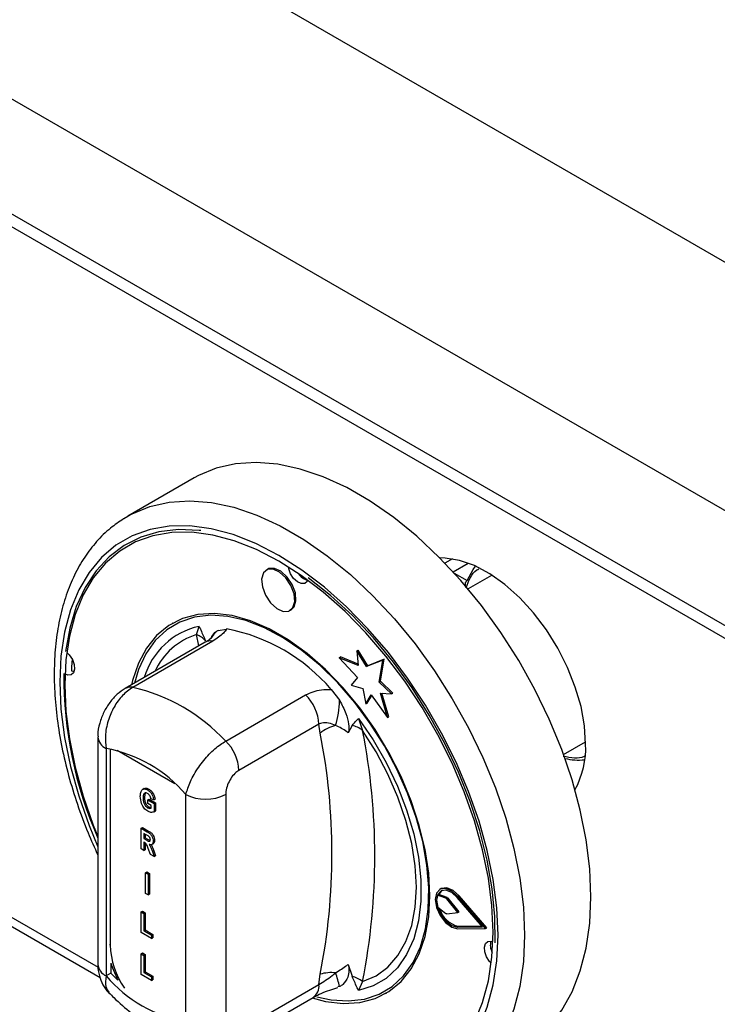
# Model space of a CAD drawing. Units: millimetres. Extents: x 5 to 415, y 5 to 292.
# Drawn here: x 308 to 316, y 214 to 225 of the extents above; entities that cross this region are included whole.
import ezdxf

# ---------------------------------------------------------------- set-up
doc = ezdxf.new("R2010")
doc.units = ezdxf.units.MM

msp = doc.modelspace()

# ---------------------------------------------------------------- linework, layer by layer
at = {"color": 7, "linetype": 'Continuous', "lineweight": 25}
for p, q in [((348.159, 203.513), (284.519, 240.252)), ((347.013, 201.529), (283.373, 238.267)), ((347.013, 200.304), (283.373, 237.043)), ((283.456, 236.86), (347.096, 200.121)), ((294.745, 222.892), (309.005, 214.66)), ((310.007, 219.98), (309.3, 219.572)), ((309.258, 219.547), (309.3, 219.572)), ((312.757, 219.118), (312.677, 219.071)), ((310.79, 219.007), (310.776, 218.999)), ((313.171, 218.941), (312.923, 218.797)), ((311.026, 218.566), (311.04, 218.574)), ((309.778, 218.434), (309.771, 218.43)), ((310.032, 218.311), (310.06, 218.398)), ((310.261, 218.356), (310.351, 218.37)), ((310.124, 218.229), (309.273, 217.737)), ((310.204, 218.241), (309.353, 217.749)), ((311.552, 218.065), (311.566, 218.073)), ((311.552, 218.065), (311.745, 217.854)), ((311.753, 217.982), (311.552, 218.065)), ((311.752, 217.996), (311.566, 218.073)), ((311.739, 218.138), (311.753, 218.146)), ((311.739, 218.138), (311.753, 217.982)), ((311.842, 217.972), (311.739, 218.138)), ((311.856, 217.98), (311.753, 218.146)), ((312.015, 218.04), (311.842, 217.972)), ((311.842, 217.972), (311.856, 217.98)), ((312.029, 218.048), (311.856, 217.98)), ((311.976, 217.806), (312.015, 218.04)), ((311.99, 217.814), (312.029, 218.048)), ((312.015, 218.04), (312.029, 218.048)), ((311.745, 217.854), (311.677, 217.772)), ((311.677, 217.772), (311.803, 217.738)), ((311.803, 217.738), (311.836, 217.574)), ((311.976, 217.806), (311.99, 217.814)), ((312.107, 217.68), (311.976, 217.806)), ((312.121, 217.689), (311.99, 217.814)), ((310.343, 217.178), (311.193, 217.669)), ((311.465, 217.727), (311.556, 217.608)), ((311.836, 217.574), (311.893, 217.67)), ((311.85, 217.582), (311.898, 217.663)), ((311.893, 217.67), (312.065, 217.427)), ((311.989, 217.688), (312.107, 217.68)), ((312.065, 217.427), (311.989, 217.688)), ((312.079, 217.435), (312.006, 217.687)), ((312.107, 217.68), (312.121, 217.689)), ((311.836, 217.574), (311.85, 217.582)), ((312.065, 217.427), (312.079, 217.435)), ((311.335, 217.357), (310.484, 216.865)), ((311.349, 217.262), (311.335, 217.357)), ((311.688, 217.344), (311.648, 217.266)), ((311.757, 217.419), (311.8, 217.291)), ((308.982, 217.221), (308.982, 214.799)), ((313.94, 217.035), (314.175, 217.17)), ((309.07, 217.099), (309.07, 214.677)), ((309.475, 216.671), (309.459, 216.662)), ((309.463, 216.574), (309.477, 216.582)), ((309.484, 216.622), (309.477, 216.582)), ((309.511, 216.657), (309.525, 216.665)), ((309.918, 214.187), (309.918, 216.609)), ((310.343, 216.609), (310.343, 214.187)), ((309.477, 216.505), (309.491, 216.513)), ((309.513, 216.55), (309.527, 216.558)), ((309.513, 216.513), (309.513, 216.55)), ((309.513, 216.55), (309.58, 216.511)), ((309.55, 216.491), (309.513, 216.513)), ((309.527, 216.558), (309.594, 216.519)), ((309.577, 216.55), (309.547, 216.561)), ((309.55, 216.464), (309.55, 216.491)), ((309.577, 216.55), (309.591, 216.558)), ((309.58, 216.511), (309.594, 216.519)), ((309.58, 216.511), (309.58, 216.425)), ((309.594, 216.519), (309.594, 216.433)), ((309.511, 216.468), (309.525, 216.476)), ((309.58, 216.425), (309.594, 216.433)), ((309.441, 216.249), (309.455, 216.257)), ((309.441, 216.029), (309.441, 216.249)), ((309.441, 216.249), (309.508, 216.21)), ((309.455, 216.257), (309.522, 216.219)), ((309.497, 216.179), (309.47, 216.195)), ((309.47, 216.195), (309.47, 216.14)), ((309.485, 216.187), (309.485, 216.148)), ((309.508, 216.21), (309.522, 216.219)), ((309.47, 216.14), (309.485, 216.148)), ((309.47, 216.14), (309.496, 216.126)), ((309.477, 216.099), (309.47, 216.103)), ((309.47, 216.103), (309.47, 216.011)), ((309.485, 216.148), (309.51, 216.134)), ((309.485, 216.094), (309.485, 216.02)), ((309.496, 216.126), (309.51, 216.134)), ((309.51, 216.134), (309.539, 216.119)), ((309.554, 216.075), (309.57, 216.084)), ((309.57, 216.113), (309.584, 216.121)), ((309.47, 216.011), (309.441, 216.029)), ((309.47, 216.011), (309.485, 216.02)), ((309.54, 215.971), (309.518, 216.032)), ((309.582, 215.947), (309.54, 215.971)), ((309.562, 216.002), (309.576, 216.01)), ((309.562, 216.002), (309.582, 215.947)), ((309.576, 216.01), (309.596, 215.955)), ((309.582, 215.947), (309.596, 215.955)), ((309.488, 215.776), (309.502, 215.785)), ((309.488, 215.776), (309.518, 215.759)), ((309.488, 215.556), (309.488, 215.776)), ((309.502, 215.785), (309.532, 215.767)), ((309.518, 215.759), (309.532, 215.767)), ((309.518, 215.759), (309.518, 215.539)), ((309.532, 215.767), (309.532, 215.547)), ((309.518, 215.539), (309.488, 215.556)), ((309.518, 215.539), (309.532, 215.547)), ((312.597, 215.537), (312.611, 215.545)), ((312.688, 215.504), (312.597, 215.537)), ((312.702, 215.512), (312.611, 215.545)), ((312.636, 215.606), (312.622, 215.598)), ((312.688, 215.504), (312.702, 215.512)), ((312.698, 215.496), (312.712, 215.505)), ((312.814, 215.351), (312.698, 215.496)), ((312.828, 215.359), (312.712, 215.505)), ((313.077, 215.199), (312.808, 215.511)), ((312.815, 215.522), (312.829, 215.53)), ((313.109, 215.181), (312.815, 215.522)), ((313.123, 215.189), (312.829, 215.53)), ((309.441, 215.359), (309.455, 215.367)), ((309.441, 215.138), (309.441, 215.359)), ((309.441, 215.359), (309.47, 215.341)), ((309.455, 215.367), (309.485, 215.35)), ((309.47, 215.341), (309.485, 215.35)), ((309.47, 215.341), (309.47, 215.158)), ((309.485, 215.35), (309.485, 215.166)), ((312.597, 215.414), (312.688, 215.343)), ((312.698, 215.339), (312.814, 215.351)), ((312.814, 215.351), (312.828, 215.359)), ((309.552, 215.074), (309.441, 215.138)), ((309.47, 215.158), (309.485, 215.166)), ((309.47, 215.158), (309.552, 215.111)), ((309.485, 215.166), (309.566, 215.119)), ((309.552, 215.111), (309.566, 215.119)), ((309.566, 215.119), (309.566, 215.082)), ((312.808, 215.197), (312.822, 215.206)), ((312.808, 215.197), (313.077, 215.199)), ((312.815, 215.179), (313.109, 215.181)), ((312.822, 215.206), (313.07, 215.207)), ((313.109, 215.181), (313.123, 215.189)), ((309.552, 215.111), (309.552, 215.074)), ((309.552, 215.074), (309.566, 215.082)), ((309.441, 214.913), (309.455, 214.921)), ((309.441, 214.693), (309.441, 214.913)), ((309.441, 214.913), (309.47, 214.896)), ((309.455, 214.921), (309.485, 214.904)), ((309.47, 214.896), (309.485, 214.904)), ((309.485, 214.904), (309.485, 214.721)), ((309.119, 214.814), (309.119, 214.705)), ((309.47, 214.896), (309.47, 214.713)), ((309.119, 214.705), (309.07, 214.677)), ((309.119, 214.705), (309.194, 214.631)), ((309.47, 214.713), (309.485, 214.721)), ((309.47, 214.713), (309.552, 214.666)), ((309.485, 214.721), (309.566, 214.674)), ((311.335, 214.585), (311.349, 214.695)), ((311.648, 214.799), (311.688, 214.674)), ((309.552, 214.628), (309.441, 214.693)), ((309.552, 214.666), (309.566, 214.674)), ((309.552, 214.666), (309.552, 214.628)), ((309.552, 214.628), (309.566, 214.637)), ((309.566, 214.674), (309.566, 214.637)), ((311.8, 214.617), (311.757, 214.52)), ((310.484, 214.094), (311.335, 214.585)), ((311.556, 214.563), (311.535, 214.56)), ((312.046, 214.489), (312.053, 214.493)), ((310.422, 213.957), (311.273, 214.448))]:
    msp.add_line(p, q, dxfattribs=at)
at = {"color": 8, "linetype": 'Continuous', "lineweight": 25}
for p, q in [((294.848, 222.93), (308.985, 214.769)), ((312.763, 218.979), (312.925, 219.073)), ((312.776, 218.965), (312.913, 218.886)), ((310.058, 218.19), (310.032, 218.311)), ((309.112, 217.093), (309.112, 215.006)), ((309.801, 216.723), (309.187, 217.078))]:
    msp.add_line(p, q, dxfattribs=at)
at = {"color": 7, "linetype": 'Continuous', "lineweight": 25, "flags": 128}
for points in [[(314.232, 215.52), (314.219, 215.817), (314.181, 216.125), (314.118, 216.442), (314.031, 216.763), (313.921, 217.087), (313.788, 217.409), (313.635, 217.727), (313.462, 218.036), (313.272, 218.335), (313.066, 218.619), (312.847, 218.886), (312.616, 219.133), (312.377, 219.358), (312.132, 219.558), (311.882, 219.731), (311.631, 219.876), (311.382, 219.99), (311.136, 220.074), (310.897, 220.125), (310.667, 220.144), (310.448, 220.13), (310.242, 220.084), (310.052, 220.005), (310.007, 219.98)], [(310.077, 219.418), (310.06, 219.42), (309.84, 219.429), (309.632, 219.406), (309.438, 219.349), (309.261, 219.26), (309.102, 219.14), (308.963, 218.991), (308.846, 218.813), (308.752, 218.609), (308.683, 218.381), (308.638, 218.131)], [(313.189, 215.143), (313.176, 215.425), (313.139, 215.719), (313.077, 216.021), (312.991, 216.328), (312.883, 216.636), (312.753, 216.942), (312.603, 217.243), (312.434, 217.535), (312.249, 217.816), (312.048, 218.082), (311.836, 218.33), (311.613, 218.557), (311.382, 218.761), (311.147, 218.941), (310.908, 219.093), (310.67, 219.216), (310.434, 219.309), (310.204, 219.371), (309.981, 219.4), (309.768, 219.398), (309.568, 219.364), (309.382, 219.297), (309.214, 219.2), (309.063, 219.072), (308.933, 218.916), (308.825, 218.733), (308.739, 218.525), (308.678, 218.295), (308.64, 218.044), (308.628, 217.776), (308.64, 217.493), (308.678, 217.2), (308.739, 216.898), (308.825, 216.591), (308.933, 216.283), (308.982, 216.162)], [(314.175, 217.146), (314.163, 217.34), (314.126, 217.544), (314.065, 217.753), (313.982, 217.962), (313.879, 218.166), (313.757, 218.361), (313.621, 218.542), (313.473, 218.704), (313.316, 218.844), (313.155, 218.959), (312.993, 219.045), (312.833, 219.101), (312.681, 219.126), (312.622, 219.127)], [(311.077, 218.663), (311.07, 218.746), (311.037, 218.835), (310.983, 218.916), (310.917, 218.977), (310.848, 219.008), (310.788, 219.004), (310.744, 218.967), (310.725, 218.902), (310.733, 218.818), (310.766, 218.729), (310.82, 218.648), (310.886, 218.588), (310.954, 218.557), (311.015, 218.56), (311.058, 218.598), (311.077, 218.663)], [(311.091, 218.671), (311.084, 218.755), (311.051, 218.844), (310.997, 218.924), (310.931, 218.985), (310.862, 219.016), (310.802, 219.013), (310.79, 219.007)], [(311.216, 218.891), (311.209, 218.878), (311.184, 218.856), (311.147, 218.854), (311.106, 218.872), (311.066, 218.908), (311.034, 218.957), (311.014, 219.01), (311.01, 219.031)], [(312.913, 218.886), (312.976, 219.004), (313.004, 219.04)], [(313.211, 215.029), (313.209, 215.311), (313.18, 215.605), (313.127, 215.909), (313.048, 216.22), (312.946, 216.533), (312.822, 216.845), (312.676, 217.153), (312.51, 217.453), (312.327, 217.743), (312.128, 218.018), (311.915, 218.275), (311.692, 218.513), (311.459, 218.728), (311.221, 218.917)], [(311.04, 218.574), (311.072, 218.606), (311.091, 218.671)], [(312.517, 215.531), (312.504, 215.771), (312.466, 216.022), (312.404, 216.28), (312.318, 216.54), (312.21, 216.8), (312.081, 217.054), (311.934, 217.299), (311.77, 217.53), (311.593, 217.745), (311.405, 217.939), (311.21, 218.11), (311.009, 218.255), (310.807, 218.372), (310.607, 218.458), (310.411, 218.513), (310.223, 218.536), (310.046, 218.525), (309.883, 218.483), (309.736, 218.408), (309.607, 218.303), (309.499, 218.168), (309.413, 218.007), (309.35, 217.821), (309.339, 217.776)], [(312.5, 215.388), (312.505, 215.616), (312.485, 215.857), (312.44, 216.108), (312.371, 216.364), (312.279, 216.622), (312.166, 216.878), (312.032, 217.127), (311.882, 217.365), (311.716, 217.589), (311.537, 217.796), (311.348, 217.981), (311.153, 218.143), (310.954, 218.278), (310.755, 218.384), (310.557, 218.46), (310.366, 218.505), (310.183, 218.517), (310.012, 218.497), (309.855, 218.445), (309.715, 218.362), (309.593, 218.249), (309.493, 218.107), (309.415, 217.94), (309.37, 217.793)], [(308.655, 218.118), (308.677, 218.095), (308.71, 218.046), (308.73, 217.993), (308.734, 217.943), (308.722, 217.904), (308.697, 217.881), (308.66, 217.879), (308.637, 217.888)], [(308.708, 218.05), (308.702, 217.966), (308.7, 217.924)], [(308.728, 217.915), (308.724, 217.916), (308.7, 217.924)], [(311.757, 217.419), (311.912, 217.189), (312.051, 216.948), (312.171, 216.698), (312.269, 216.444), (312.344, 216.19), (312.394, 215.941), (312.42, 215.7), (312.42, 215.473), (312.394, 215.262), (312.344, 215.071), (312.269, 214.904), (312.171, 214.763), (312.051, 214.651), (311.912, 214.57), (311.757, 214.52)], [(311.8, 214.617), (311.944, 214.679), (312.07, 214.771), (312.177, 214.893), (312.262, 215.042), (312.323, 215.215), (312.361, 215.41), (312.373, 215.623), (312.361, 215.85), (312.323, 216.088), (312.262, 216.333), (312.177, 216.579), (312.07, 216.824), (311.944, 217.063), (311.8, 217.291)], [(312.815, 215.522), (312.75, 215.58), (312.683, 215.607), (312.626, 215.6), (312.587, 215.558), (312.573, 215.49), (312.587, 215.406), (312.626, 215.32), (312.683, 215.246), (312.75, 215.196), (312.815, 215.179)], [(312.808, 215.511), (312.749, 215.564), (312.688, 215.589), (312.635, 215.582), (312.6, 215.544), (312.587, 215.482), (312.6, 215.405), (312.635, 215.326), (312.688, 215.259), (312.749, 215.213), (312.808, 215.197)], [(312.639, 215.584), (312.614, 215.552), (312.611, 215.545)], [(312.829, 215.53), (312.764, 215.588), (312.697, 215.615), (312.64, 215.608), (312.636, 215.606)], [(311.264, 214.442), (311.405, 214.406), (311.593, 214.383), (311.77, 214.393), (311.934, 214.436), (312.081, 214.511), (312.21, 214.616), (312.318, 214.751), (312.404, 214.912), (312.466, 215.098), (312.504, 215.305), (312.517, 215.531)], [(313.507, 213.918), (313.635, 214.004), (313.788, 214.144), (313.921, 214.313), (314.031, 214.509), (314.118, 214.73), (314.181, 214.974), (314.219, 215.239), (314.232, 215.52)], [(311.312, 214.455), (311.465, 214.422), (311.647, 214.41), (311.819, 214.43), (311.976, 214.482), (312.116, 214.565), (312.237, 214.678), (312.338, 214.82), (312.416, 214.987), (312.47, 215.177), (312.5, 215.388)], [(310.576, 214.046), (310.67, 213.978), (310.908, 213.826), (311.147, 213.703), (311.382, 213.61), (311.613, 213.548), (311.836, 213.518), (312.048, 213.521), (312.249, 213.555), (312.434, 213.621), (312.603, 213.719), (312.753, 213.846), (312.883, 214.003), (312.991, 214.186), (313.077, 214.394), (313.139, 214.624), (313.176, 214.875), (313.189, 215.143)], [(313.17, 214.814), (313.153, 214.832), (313.121, 214.88), (313.101, 214.934), (313.097, 214.984), (313.108, 215.023), (313.134, 215.045), (313.17, 215.047), (313.187, 215.042)], [(309.119, 214.814), (309.137, 214.762), (309.194, 214.631)]]:
    msp.add_lwpolyline(points, dxfattribs=at)
at = {"color": 8, "linetype": 'Continuous', "lineweight": 25, "flags": 128}
for points in [[(309.3, 219.572), (309.345, 219.597), (309.535, 219.675), (309.741, 219.722), (309.96, 219.736), (310.19, 219.717), (310.429, 219.666), (310.675, 219.582), (310.924, 219.468), (311.175, 219.323), (311.424, 219.15), (311.67, 218.95), (311.909, 218.725), (312.14, 218.478), (312.359, 218.211), (312.565, 217.926), (312.755, 217.628), (312.927, 217.318), (313.081, 217.001), (313.214, 216.679), (313.324, 216.355), (313.411, 216.033), (313.474, 215.717), (313.512, 215.409), (313.525, 215.112)], [(313.242, 215.112), (313.229, 215.401), (313.191, 215.702), (313.127, 216.011), (313.04, 216.325), (312.929, 216.64), (312.796, 216.953), (312.642, 217.261), (312.47, 217.56), (312.28, 217.847), (312.075, 218.119), (311.857, 218.373), (311.629, 218.606), (311.393, 218.815), (311.152, 218.998), (310.908, 219.154), (310.664, 219.28), (310.423, 219.375), (310.187, 219.438), (309.959, 219.469), (309.741, 219.466), (309.537, 219.431), (309.347, 219.363), (309.174, 219.263), (309.02, 219.133), (308.887, 218.973), (308.777, 218.786), (308.689, 218.573), (308.626, 218.337), (308.588, 218.081), (308.575, 217.806), (308.588, 217.517), (308.626, 217.217), (308.689, 216.908), (308.777, 216.594), (308.887, 216.279), (308.982, 216.051)], [(309.105, 215.01), (309.107, 215.009), (309.112, 215.006)], [(310.53, 214.019), (310.664, 213.92), (310.908, 213.765), (311.152, 213.639), (311.393, 213.544), (311.629, 213.48), (311.857, 213.45), (312.075, 213.452), (312.28, 213.488), (312.47, 213.555), (312.642, 213.655), (312.796, 213.786), (312.929, 213.945), (313.04, 214.133), (313.127, 214.345), (313.191, 214.581), (313.229, 214.838), (313.242, 215.112)], [(313.525, 215.112), (313.512, 214.83), (313.474, 214.566), (313.411, 214.322), (313.324, 214.101), (313.214, 213.905), (313.081, 213.736), (312.927, 213.595), (312.794, 213.507)]]:
    msp.add_lwpolyline(points, dxfattribs=at)
at = {"color": 7, "linetype": 'Continuous', "lineweight": 25}
for centre, radius, start, end in [((311.254, 219.045), 0.161, 211.8994, 255.8058), ((309.991, 216.46), 1.945, 40.6913, 79.3141), ((309.961, 218.107), 0.216, 39.4335, 70.7232), ((312.855, 217.86), 4.236, 179.4923, 203.8906), ((308.914, 215.847), 1.952, 42.9772, 77.0282), ((310.866, 217.333), 0.469, 2.9004, 45.7847), ((310.652, 217.615), 0.903, 342.3811, 359.5711), ((311.597, 216.957), 0.394, 102.33, 129.1265), ((311.637, 217.091), 0.258, 50.7462, 78.5295), ((304.821, 215.979), 6.653, 348.876, 11.124), ((305, 215.954), 6.93, 348.8759, 11.1241), ((310.015, 216.842), 0.469, 2.9004, 45.7847), ((313.248, 217.106), 0.928, 331.2512, 2.4372), ((308.795, 215.643), 1.482, 40.6939, 79.3115), ((314.095, 217.542), 0.567, 255.6591, 277.0021), ((310.13, 217.019), 0.461, 242.6099, 297.39), ((312.789, 215.476), 0.202, 162.4692, 198.1153), ((312.679, 215.483), 0.0233, 36.6646, 67.544), ((312.694, 215.491), 0.0233, 36.6646, 67.544), ((312.879, 215.469), 0.27, 195.6865, 257.8169), ((312.698, 215.353), 0.014, 228.5327, 271.183), ((313.324, 215.004), 0.164, 164.5438, 208.8362), ((311.471, 214.254), 0.458, 84.7466, 105.52), ((309.087, 213.932), 2.548, 14.331, 17.7749), ((310.193, 215.643), 1.482, 220.694, 259.3114), ((311.554, 214.273), 0.423, 54.3317, 71.4209)]:
    msp.add_arc(centre, radius, start, end, dxfattribs=at)
at = {"color": 8, "linetype": 'Continuous', "lineweight": 25}
for centre, radius, start, end in [((310.232, 217.627), 0.791, 102.6237, 163.3047), ((310.258, 217.607), 0.74, 107.7097, 155.0743), ((310.411, 218.15), 0.255, 126.0045, 152.7333), ((310.18, 218.126), 0.117, 78.5118, 118.6449), ((309.329, 217.635), 0.117, 78.5125, 118.6398), ((309.129, 217.234), 0.148, 184.8703, 246.2929), ((310, 215.045), 0.889, 182.4941, 214.0977), ((309.132, 214.814), 0.151, 185.6938, 245.6255), ((311.188, 214.569), 0.148, 304.9755, 6.3368)]:
    msp.add_arc(centre, radius, start, end, dxfattribs=at)
at = {"color": 7, "linetype": 'Continuous', "lineweight": 25}
for points, knots in [([(309.255, 219.542), (309.208, 219.511), (309.104, 219.442), (308.965, 219.304), (308.837, 219.137), (308.728, 218.946), (308.641, 218.733), (308.576, 218.5), (308.533, 218.249), (308.514, 217.982), (308.518, 217.702), (308.545, 217.411), (308.595, 217.113), (308.666, 216.81), (308.76, 216.505), (308.864, 216.222), (308.946, 216.042), (308.982, 215.963)], [0, 0, 0, 0, 0.05526, 0.121059, 0.187214, 0.25406, 0.321735, 0.390176, 0.459195, 0.52857, 0.598111, 0.667673, 0.737183, 0.806617, 0.875974, 0.945262, 1, 1, 1, 1]), ([(312.903, 218.81), (312.9, 218.817), (312.895, 218.831), (312.894, 218.849), (312.897, 218.864), (312.901, 218.873), (312.906, 218.881), (312.911, 218.884), (312.913, 218.886)], [0, 0, 0, 0, 0.246013, 0.495689, 0.634254, 0.76331, 0.884552, 1, 1, 1, 1]), ([(310.06, 218.398), (310.06, 218.398), (310.066, 218.385), (310.089, 218.334), (310.111, 218.283), (310.128, 218.245)], [0, 0, 0, 0, 0.0089016, 0.2494035, 1, 1, 1, 1]), ([(310.351, 218.37), (310.342, 218.356), (310.314, 218.314), (310.247, 218.27), (310.204, 218.241)], [0, 0, 0, 0, 0.351666, 1, 1, 1, 1]), ([(310.188, 218.274), (310.189, 218.275), (310.191, 218.277), (310.173, 218.26), (310.146, 218.241), (310.125, 218.229), (310.124, 218.229)], [0, 0, 0, 0, 0.217712, 0.590017, 0.9705, 1, 1, 1, 1]), ([(310.188, 218.274), (310.199, 218.296), (310.218, 218.331), (310.249, 218.349), (310.261, 218.356)], [0, 0, 0, 0, 0.610599, 1, 1, 1, 1]), ([(309.273, 217.737), (309.244, 217.718), (309.183, 217.677), (309.106, 217.59), (309.041, 217.486), (308.998, 217.366), (308.978, 217.276), (308.983, 217.227), (308.984, 217.222)], [0, 0, 0, 0, 0.173395, 0.360434, 0.555075, 0.756607, 0.971694, 1, 1, 1, 1]), ([(309.353, 217.749), (309.315, 217.723), (309.241, 217.671), (309.149, 217.543), (309.085, 217.393), (309.055, 217.238), (309.065, 217.143), (309.07, 217.099)], [0, 0, 0, 0, 0.203675, 0.405277, 0.60815, 0.818268, 1, 1, 1, 1]), ([(311.193, 217.669), (311.247, 217.692), (311.33, 217.728), (311.43, 217.727), (311.465, 217.727)], [0, 0, 0, 0, 0.648334, 1, 1, 1, 1]), ([(311.556, 217.608), (311.58, 217.563), (311.624, 217.481), (311.652, 217.371), (311.657, 217.302), (311.65, 217.275), (311.648, 217.266)], [0, 0, 0, 0, 0.385333, 0.704521, 0.899978, 1, 1, 1, 1]), ([(311.513, 217.342), (311.507, 217.345), (311.477, 217.36), (311.421, 217.376), (311.366, 217.37), (311.34, 217.359), (311.335, 217.357)], [0, 0, 0, 0, 0.102117, 0.529499, 0.901159, 1, 1, 1, 1]), ([(311.648, 217.266), (311.643, 217.269), (311.602, 217.302), (311.555, 217.323), (311.513, 217.342)], [0, 0, 0, 0, 0.111049, 1, 1, 1, 1]), ([(311.688, 217.344), (311.705, 217.363), (311.727, 217.388), (311.751, 217.412), (311.757, 217.418), (311.757, 217.419)], [0, 0, 0, 0, 0.750598, 0.991098, 1, 1, 1, 1]), ([(309.918, 216.609), (309.932, 216.654), (309.959, 216.745), (310.05, 216.9), (310.163, 217.039), (310.265, 217.13), (310.324, 217.166), (310.343, 217.178)], [0, 0, 0, 0, 0.228049, 0.46052, 0.686722, 0.901307, 1, 1, 1, 1]), ([(310.484, 216.865), (310.477, 216.861), (310.453, 216.846), (310.414, 216.807), (310.375, 216.745), (310.348, 216.674), (310.344, 216.631), (310.343, 216.609)], [0, 0, 0, 0, 0.095968, 0.3056326, 0.5299411, 0.7651619, 1, 1, 1, 1]), ([(309.433, 216.589), (309.434, 216.603), (309.436, 216.633), (309.452, 216.662), (309.48, 216.671), (309.5, 216.662), (309.511, 216.657)], [0, 0, 0, 0, 0.280897, 0.560772, 0.780098, 1, 1, 1, 1]), ([(309.512, 216.43), (309.499, 216.439), (309.472, 216.459), (309.439, 216.522), (309.435, 216.563), (309.433, 216.589)], [0, 0, 0, 0, 0.279998, 0.559773, 1, 1, 1, 1]), ([(309.51, 216.62), (309.505, 216.622), (309.494, 216.628), (309.479, 216.625), (309.465, 216.61), (309.464, 216.589), (309.463, 216.574)], [0, 0, 0, 0, 0.186961, 0.373648, 0.560597, 1, 1, 1, 1]), ([(309.475, 216.67), (309.481, 216.673), (309.495, 216.68), (309.514, 216.67), (309.525, 216.665)], [0, 0, 0, 0, 0.443426, 1, 1, 1, 1]), ([(309.477, 216.582), (309.477, 216.57), (309.478, 216.548), (309.487, 216.524), (309.491, 216.513)], [0, 0, 0, 0, 0.5609026, 1, 1, 1, 1]), ([(309.547, 216.561), (309.546, 216.568), (309.543, 216.58), (309.534, 216.598), (309.522, 216.612), (309.514, 216.617), (309.51, 216.62)], [0, 0, 0, 0, 0.2804, 0.55977, 0.779778, 1, 1, 1, 1]), ([(309.511, 216.657), (309.52, 216.651), (309.538, 216.638), (309.56, 216.608), (309.572, 216.577), (309.575, 216.559), (309.577, 216.55)], [0, 0, 0, 0, 0.280117, 0.558923, 0.7791805, 1, 1, 1, 1]), ([(309.525, 216.665), (309.534, 216.659), (309.553, 216.647), (309.575, 216.616), (309.587, 216.585), (309.59, 216.567), (309.591, 216.558)], [0, 0, 0, 0, 0.280117, 0.558923, 0.7791805, 1, 1, 1, 1]), ([(309.463, 216.574), (309.463, 216.562), (309.464, 216.54), (309.473, 216.516), (309.477, 216.505)], [0, 0, 0, 0, 0.5609026, 1, 1, 1, 1]), ([(309.477, 216.505), (309.483, 216.496), (309.492, 216.48), (309.505, 216.472), (309.511, 216.468)], [0, 0, 0, 0, 0.558459, 1, 1, 1, 1]), ([(309.491, 216.513), (309.497, 216.504), (309.506, 216.488), (309.519, 216.48), (309.525, 216.476)], [0, 0, 0, 0, 0.558459, 1, 1, 1, 1]), ([(309.511, 216.468), (309.519, 216.465), (309.533, 216.459), (309.545, 216.462), (309.55, 216.464)], [0, 0, 0, 0, 0.558972, 1, 1, 1, 1]), ([(309.58, 216.425), (309.568, 216.42), (309.549, 216.413), (309.524, 216.425), (309.512, 216.43)], [0, 0, 0, 0, 0.558975, 1, 1, 1, 1]), ([(309.525, 216.476), (309.533, 216.472), (309.542, 216.468), (309.549, 216.469), (309.55, 216.469)], [0, 0, 0, 0, 0.9222108, 1, 1, 1, 1]), ([(309.525, 216.162), (309.52, 216.165), (309.511, 216.172), (309.501, 216.177), (309.497, 216.179)], [0, 0, 0, 0, 0.5596434, 1, 1, 1, 1]), ([(309.508, 216.21), (309.517, 216.205), (309.534, 216.195), (309.557, 216.168), (309.568, 216.138), (309.569, 216.121), (309.57, 216.113)], [0, 0, 0, 0, 0.281905, 0.558446, 0.778918, 1, 1, 1, 1]), ([(309.522, 216.219), (309.531, 216.214), (309.548, 216.204), (309.572, 216.176), (309.582, 216.146), (309.583, 216.129), (309.584, 216.121)], [0, 0, 0, 0, 0.281905, 0.558446, 0.778918, 1, 1, 1, 1]), ([(309.518, 216.032), (309.513, 216.046), (309.507, 216.067), (309.49, 216.092), (309.481, 216.097), (309.477, 216.099)], [0, 0, 0, 0, 0.561904, 0.77956, 1, 1, 1, 1]), ([(309.496, 216.126), (309.506, 216.119), (309.518, 216.111), (309.532, 216.11), (309.537, 216.113), (309.54, 216.12), (309.54, 216.125), (309.54, 216.128)], [0, 0, 0, 0, 0.500597, 0.625248, 0.749967, 0.874826, 1, 1, 1, 1]), ([(309.54, 216.128), (309.54, 216.131), (309.539, 216.137), (309.536, 216.147), (309.531, 216.156), (309.527, 216.16), (309.525, 216.162)], [0, 0, 0, 0, 0.280368, 0.559646, 0.779816, 1, 1, 1, 1]), ([(309.57, 216.113), (309.569, 216.105), (309.568, 216.089), (309.557, 216.075), (309.542, 216.072), (309.531, 216.075), (309.526, 216.077)], [0, 0, 0, 0, 0.280307, 0.559368, 0.779445, 1, 1, 1, 1]), ([(309.526, 216.077), (309.531, 216.069), (309.54, 216.056), (309.549, 216.036), (309.556, 216.019), (309.56, 216.007), (309.562, 216.002)], [0, 0, 0, 0, 0.339544, 0.559582, 0.779769, 1, 1, 1, 1]), ([(309.547, 216.074), (309.55, 216.07), (309.556, 216.06), (309.563, 216.044), (309.57, 216.027), (309.574, 216.016), (309.576, 216.01)], [0, 0, 0, 0, 0.22196, 0.481173, 0.740561, 1, 1, 1, 1]), ([(309.584, 216.121), (309.583, 216.113), (309.582, 216.098), (309.575, 216.085), (309.57, 216.084), (309.569, 216.084)], [0, 0, 0, 0, 0.499268, 0.996315, 1, 1, 1, 1]), ([(308.983, 214.799), (308.982, 214.796), (308.98, 214.755), (308.993, 214.68), (309.032, 214.583), (309.07, 214.52), (309.099, 214.498), (309.1, 214.497)], [0, 0, 0, 0, 0.033094, 0.365876, 0.679271, 0.983249, 1, 1, 1, 1]), ([(311.335, 214.585), (311.357, 214.6), (311.403, 214.629), (311.466, 214.672), (311.501, 214.7), (311.513, 214.71)], [0, 0, 0, 0, 0.3946, 0.787351, 1, 1, 1, 1]), ([(311.513, 214.71), (311.555, 214.737), (311.602, 214.766), (311.643, 214.796), (311.648, 214.799)], [0, 0, 0, 0, 0.888948, 1, 1, 1, 1]), ([(311.648, 214.799), (311.651, 214.778), (311.66, 214.726), (311.641, 214.65), (311.604, 214.592), (311.567, 214.57), (311.556, 214.563)], [0, 0, 0, 0, 0.179595, 0.438609, 0.817421, 1, 1, 1, 1]), ([(311.757, 214.52), (311.757, 214.521), (311.751, 214.533), (311.727, 214.585), (311.705, 214.636), (311.688, 214.674)], [0, 0, 0, 0, 0.008905, 0.249401, 1, 1, 1, 1]), ([(309.099, 214.498), (309.116, 214.481), (309.193, 214.403), (309.336, 214.28), (309.533, 214.141), (309.738, 214.028), (309.943, 213.949), (310.082, 213.912), (310.149, 213.903), (310.152, 213.903)], [0, 0, 0, 0, 0.056031, 0.244884, 0.435636, 0.628232, 0.821431, 0.992753, 1, 1, 1, 1]), ([(311.274, 214.448), (311.278, 214.45), (311.3, 214.464), (311.36, 214.492), (311.446, 214.526), (311.508, 214.545), (311.536, 214.555)], [0, 0, 0, 0, 0.073138, 0.383493, 0.714971, 1, 1, 1, 1])]:
    msp.add_open_spline(points, degree=3, knots=knots, dxfattribs=at)
at = {"color": 8, "linetype": 'Continuous', "lineweight": 25}
for points, knots in [([(312.903, 218.81), (312.931, 218.887), (312.963, 218.972), (313.03, 219.007), (313.037, 219.011)], [0, 0, 0, 0, 0.89687, 1, 1, 1, 1]), ([(314.165, 217.018), (314.163, 217.016), (314.103, 216.981), (314.018, 216.998), (313.937, 217.014)], [0, 0, 0, 0, 0.036359, 1, 1, 1, 1]), ([(309.07, 214.677), (309.064, 214.636), (309.053, 214.56), (309.087, 214.519), (309.102, 214.501)], [0, 0, 0, 0, 0.540779, 1, 1, 1, 1])]:
    msp.add_open_spline(points, degree=3, knots=knots, dxfattribs=at)

doc.saveas('drawing.dxf')
